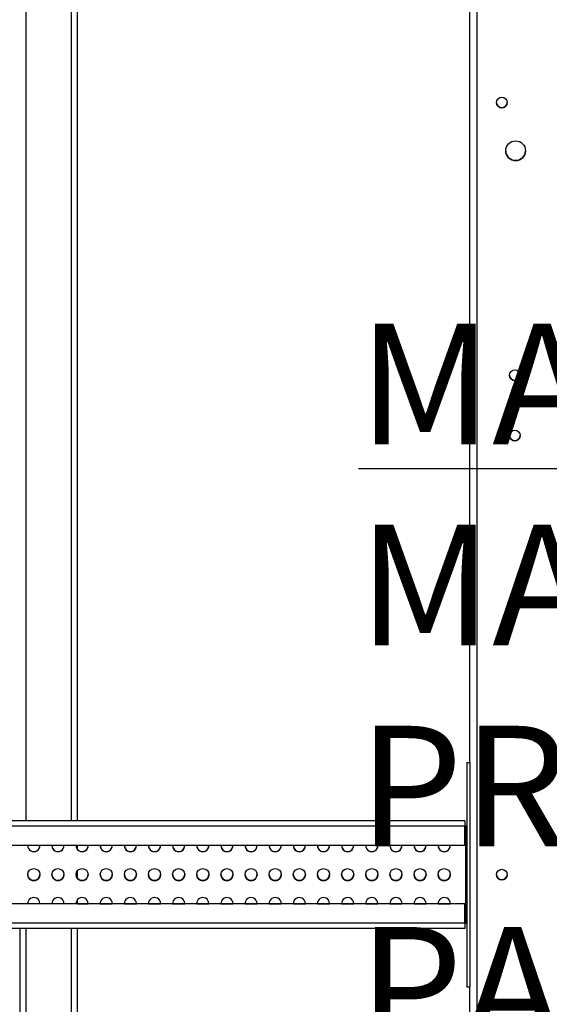
# Model space of a CAD drawing. Units: millimetres. Extents: x 63 to 18898, y 73 to 6152.
# Drawn here: x 5867 to 6087, y 2113 to 2521 of the extents above; entities that cross this region are included whole.
import ezdxf

# ---------------------------------------------------------------- set-up
doc = ezdxf.new("R2010")
doc.units = ezdxf.units.MM
doc.header["$LTSCALE"] = 5
doc.layers.add('Dimensions', color=7, linetype='Continuous')
doc.styles.get("Standard").update_dxf_attribs({"font": 'romans.shx', "width": 0.8})

msp = doc.modelspace()

# ---------------------------------------------------------------- linework, layer by layer
at = {"color": 7, "linetype": 'Continuous', "lineweight": 25}
for p, q in [((6056.92, 1207.8), (6056.92, 3125.8)), ((5891.48, 2189.11), (5891.48, 2899.88)), ((6053.92, 2213.3), (6053.92, 2875.69)), ((6065.03, 2486.55), (6065.02, 2486.81)), ((6052.72, 2213.31), (6053.92, 2213.31)), ((6052.72, 2213.31), (6052.72, 2213.3)), ((6052.72, 2213.3), (6053.92, 2213.3)), ((6052.72, 2213.3), (6052.72, 2213.3)), ((6052.72, 2213.3), (6053.92, 2213.3)), ((6052.72, 2213.3), (6052.72, 2120.3)), ((6053.92, 2213.3), (6053.92, 2213.3)), ((6053.92, 2213.3), (6053.92, 2120.3)), ((6051.83, 2189.11), (5574.83, 2189.11)), ((6051.83, 2189.11), (5574.83, 2189.11)), ((6051.83, 2189.11), (5891.48, 2189.11)), ((6051.83, 2189.11), (6051.83, 2186.91)), ((6051.83, 2189.11), (6051.83, 2189.11)), ((6051.83, 2189.11), (6051.83, 2189.11)), ((6051.83, 2186.91), (5574.83, 2186.91)), ((6051.83, 2178.97), (6051.83, 2186.91)), ((6051.83, 2186.91), (6052.12, 2186.91)), ((6052.12, 2186.91), (6051.83, 2186.91)), ((6052.72, 2186.91), (6052.12, 2186.91)), ((6052.72, 2186.91), (6052.12, 2186.91)), ((6052.12, 2186.91), (6052.12, 2146.7)), ((6052.12, 2186.91), (6052.72, 2186.91)), ((5574.83, 2178.97), (6051.83, 2178.97)), ((5891.48, 2177.12), (5891.48, 2178.97)), ((5891.48, 2165.12), (5891.48, 2168.48)), ((5870.84, 2154.64), (5870.83, 2154.8)), ((5875.83, 2154.8), (5875.83, 2154.63)), ((5875.83, 2154.8), (5875.83, 2154.64)), ((5880.84, 2154.64), (5880.83, 2154.8)), ((5885.83, 2154.8), (5885.83, 2154.63)), ((5885.83, 2154.8), (5885.83, 2154.64)), ((5890.84, 2154.64), (5890.83, 2154.8)), ((5891.48, 2154.63), (5891.48, 2156.48)), ((5895.83, 2154.64), (5895.83, 2154.81)), ((5895.83, 2154.8), (5895.83, 2154.63)), ((5895.83, 2154.8), (5895.83, 2154.64)), ((5900.83, 2154.81), (5900.84, 2154.64)), ((5900.84, 2154.64), (5900.83, 2154.8)), ((5905.83, 2154.64), (5905.83, 2154.81)), ((5905.83, 2154.8), (5905.83, 2154.63)), ((5905.83, 2154.8), (5905.83, 2154.64)), ((5910.83, 2154.81), (5910.84, 2154.64)), ((5910.84, 2154.64), (5910.83, 2154.8)), ((5915.83, 2154.64), (5915.83, 2154.81)), ((5915.83, 2154.8), (5915.83, 2154.63)), ((5915.83, 2154.8), (5915.83, 2154.64)), ((5920.83, 2154.81), (5920.84, 2154.64)), ((5920.84, 2154.64), (5920.83, 2154.8)), ((5925.83, 2154.64), (5925.83, 2154.81)), ((5925.83, 2154.8), (5925.83, 2154.63)), ((5925.83, 2154.8), (5925.83, 2154.64)), ((5930.83, 2154.81), (5930.84, 2154.64)), ((5930.84, 2154.64), (5930.83, 2154.8)), ((5935.83, 2154.64), (5935.83, 2154.81)), ((5935.83, 2154.8), (5935.83, 2154.63)), ((5935.83, 2154.8), (5935.83, 2154.64)), ((5940.83, 2154.81), (5940.84, 2154.64)), ((5940.84, 2154.64), (5940.83, 2154.8)), ((5945.83, 2154.64), (5945.83, 2154.81)), ((5945.83, 2154.8), (5945.83, 2154.63)), ((5945.83, 2154.8), (5945.83, 2154.64)), ((5950.83, 2154.81), (5950.84, 2154.64)), ((5950.84, 2154.64), (5950.83, 2154.8)), ((5955.83, 2154.64), (5955.83, 2154.81)), ((5955.83, 2154.8), (5955.83, 2154.63)), ((5955.83, 2154.8), (5955.83, 2154.64)), ((5960.83, 2154.81), (5960.84, 2154.64)), ((5960.84, 2154.64), (5960.83, 2154.8)), ((5965.83, 2154.64), (5965.83, 2154.81)), ((5965.83, 2154.8), (5965.83, 2154.63)), ((5965.83, 2154.8), (5965.83, 2154.64)), ((5970.83, 2154.81), (5970.84, 2154.64)), ((5970.84, 2154.64), (5970.83, 2154.8)), ((5975.83, 2154.64), (5975.83, 2154.81)), ((5975.83, 2154.8), (5975.83, 2154.63)), ((5975.83, 2154.8), (5975.83, 2154.64)), ((5980.83, 2154.81), (5980.84, 2154.64)), ((5980.84, 2154.64), (5980.83, 2154.8)), ((5985.83, 2154.64), (5985.83, 2154.81)), ((5985.83, 2154.8), (5985.83, 2154.63)), ((5985.83, 2154.8), (5985.83, 2154.64)), ((5990.83, 2154.81), (5990.84, 2154.64)), ((5990.84, 2154.64), (5990.83, 2154.8)), ((5995.83, 2154.64), (5995.83, 2154.81)), ((5995.83, 2154.8), (5995.83, 2154.63)), ((5995.83, 2154.8), (5995.83, 2154.64)), ((6000.83, 2154.81), (6000.84, 2154.64)), ((6000.84, 2154.64), (6000.83, 2154.8)), ((6005.83, 2154.64), (6005.83, 2154.81)), ((6005.83, 2154.8), (6005.83, 2154.63)), ((6005.83, 2154.8), (6005.83, 2154.64)), ((6010.83, 2154.81), (6010.84, 2154.64)), ((6010.84, 2154.64), (6010.83, 2154.8)), ((6015.83, 2154.64), (6015.83, 2154.81)), ((6015.83, 2154.8), (6015.83, 2154.63)), ((6015.83, 2154.8), (6015.83, 2154.64)), ((6020.83, 2154.81), (6020.84, 2154.64)), ((6020.84, 2154.64), (6020.83, 2154.8)), ((6025.83, 2154.64), (6025.83, 2154.81)), ((6025.83, 2154.8), (6025.83, 2154.63)), ((6025.83, 2154.8), (6025.83, 2154.64)), ((6030.83, 2154.81), (6030.84, 2154.64)), ((6030.84, 2154.64), (6030.83, 2154.8)), ((6035.83, 2154.64), (6035.83, 2154.81)), ((6035.83, 2154.8), (6035.83, 2154.63)), ((6035.83, 2154.8), (6035.83, 2154.64)), ((6040.83, 2154.81), (6040.84, 2154.64)), ((6040.84, 2154.64), (6040.83, 2154.8)), ((6045.83, 2154.64), (6045.83, 2154.81)), ((6045.83, 2154.8), (6045.83, 2154.63)), ((6045.83, 2154.8), (6045.83, 2154.64)), ((6051.83, 2154.63), (5574.83, 2154.63)), ((5891.48, 2154.64), (5895.83, 2154.64)), ((5900.84, 2154.64), (5905.83, 2154.64)), ((5910.84, 2154.64), (5915.83, 2154.64)), ((5920.84, 2154.64), (5925.83, 2154.64)), ((5930.84, 2154.64), (5935.83, 2154.64)), ((5940.84, 2154.64), (5945.83, 2154.64)), ((5950.84, 2154.64), (5955.83, 2154.64)), ((5960.84, 2154.64), (5965.83, 2154.64)), ((5970.84, 2154.64), (5975.83, 2154.64)), ((5980.84, 2154.64), (5985.83, 2154.64)), ((5990.84, 2154.64), (5995.83, 2154.64)), ((6000.84, 2154.64), (6005.83, 2154.64)), ((6010.84, 2154.64), (6015.83, 2154.64)), ((6020.84, 2154.64), (6025.83, 2154.64)), ((6030.84, 2154.64), (6035.83, 2154.64)), ((6040.84, 2154.64), (6045.83, 2154.64)), ((6051.83, 2146.7), (6051.83, 2154.63)), ((6051.83, 2146.7), (5574.83, 2146.69)), ((6051.83, 2146.7), (6051.83, 2144.5)), ((6052.12, 2146.7), (6051.83, 2146.7)), ((6052.12, 2146.7), (6052.72, 2146.7)), ((6051.83, 2144.5), (5574.83, 2144.49)), ((5867.48, 2144.49), (5867.48, 1433.72)), ((5891.48, 1433.72), (5891.48, 2144.49)), ((6052.72, 2120.3), (6053.92, 2120.3)), ((6053.92, 1457.92), (6053.92, 2120.3))]:
    msp.add_line(p, q, dxfattribs=at)
at = {"color": 8, "linetype": 'Continuous', "lineweight": 25}
for p, q in [((5870.08, 2899.88), (5870.08, 2189.11)), ((5888.88, 2189.11), (5888.88, 2899.88)), ((6052.12, 2186.91), (6052.12, 2186.91)), ((5870.08, 2144.49), (5870.08, 1433.72)), ((5888.88, 1433.72), (5888.88, 2144.49))]:
    msp.add_line(p, q, dxfattribs=at)
at = {"color": 7, "linetype": 'Continuous', "lineweight": 25, "flags": 128}
msp.add_lwpolyline([(6012.74, 2176.38), (6013.33, 2176.31), (6013.81, 2176.35)], dxfattribs=at)
at = {"color": 7, "linetype": 'Continuous', "lineweight": 25}
for centre, radius in [((6067.22, 2486.8), 2.2), ((6072.92, 2466.8), 4.1), ((6072.58, 2373.8), 2.2), ((6072.58, 2348.8), 2.2), ((5873.33, 2166.8), 2.5), ((5883.33, 2166.8), 2.5), ((5893.33, 2166.8), 2.5), ((5903.33, 2166.8), 2.5), ((5913.33, 2166.8), 2.5), ((5923.33, 2166.8), 2.5), ((5933.33, 2166.8), 2.5), ((5943.33, 2166.8), 2.5), ((5953.33, 2166.8), 2.5), ((5963.33, 2166.8), 2.5), ((5973.33, 2166.8), 2.5), ((5983.33, 2166.8), 2.5), ((5993.33, 2166.8), 2.5), ((6003.33, 2166.8), 2.5), ((6013.33, 2166.8), 2.5), ((6023.33, 2166.8), 2.5), ((6033.33, 2166.8), 2.5), ((6043.33, 2166.8), 2.5), ((6067.22, 2166.8), 2.2)]:
    msp.add_circle(centre, radius, dxfattribs=at)
for centre, radius, start, end in [((6067.22, 2486.8), 2.2, 180, 0), ((6072.92, 2466.81), 4.1, 180.0002, 0), ((6072.92, 2466.8), 4.1, 180, 0), ((6072.58, 2373.81), 2.2, 180.0002, 0), ((6072.58, 2373.8), 2.2, 180, 0), ((6072.58, 2348.81), 2.2, 180.0002, 0), ((6072.58, 2348.8), 2.2, 180, 0), ((5873.33, 2178.8), 2.5, 176.064, 3.9361), ((5873.33, 2178.8), 2.5, 179.9999, 0), ((5883.33, 2178.8), 2.5, 176.064, 3.9361), ((5883.33, 2178.8), 2.5, 179.9999, 0), ((5893.33, 2178.8), 2.5, 176.064, 3.9361), ((5893.33, 2178.8), 2.5, 179.9999, 0), ((5893.33, 2178.81), 2.5, 222.2572, 0), ((5903.33, 2178.8), 2.5, 176.064, 3.9361), ((5903.33, 2178.81), 2.5, 180.0002, 0), ((5903.33, 2178.8), 2.5, 179.9999, 0), ((5913.33, 2178.8), 2.5, 176.064, 3.9361), ((5913.33, 2178.81), 2.5, 180.0002, 0), ((5913.33, 2178.8), 2.5, 179.9999, 0), ((5923.33, 2178.8), 2.5, 176.064, 3.9361), ((5923.33, 2178.81), 2.5, 180.0002, 0), ((5923.33, 2178.8), 2.5, 179.9999, 0), ((5933.33, 2178.8), 2.5, 176.064, 3.9361), ((5933.33, 2178.81), 2.5, 180.0002, 0), ((5933.33, 2178.8), 2.5, 179.9999, 0), ((5943.33, 2178.8), 2.5, 176.0639, 3.9361), ((5943.33, 2178.81), 2.5, 180.0002, 0), ((5943.33, 2178.8), 2.5, 179.9999, 0), ((5953.33, 2178.8), 2.5, 176.0639, 3.9361), ((5953.33, 2178.81), 2.5, 180.0002, 0), ((5953.33, 2178.8), 2.5, 179.9999, 0), ((5963.33, 2178.8), 2.5, 176.064, 3.9361), ((5963.33, 2178.81), 2.5, 180.0002, 0), ((5963.33, 2178.8), 2.5, 179.9999, 0), ((5973.33, 2178.8), 2.5, 176.064, 3.9361), ((5973.33, 2178.81), 2.5, 180.0002, 0), ((5973.33, 2178.8), 2.5, 179.9999, 0), ((5983.33, 2178.8), 2.5, 176.064, 3.9361), ((5983.33, 2178.81), 2.5, 180.0002, 0), ((5983.33, 2178.8), 2.5, 179.9999, 0), ((5993.33, 2178.8), 2.5, 176.0639, 3.9361), ((5993.33, 2178.81), 2.5, 180.0002, 0), ((5993.33, 2178.8), 2.5, 179.9999, 0), ((6003.33, 2178.8), 2.5, 176.0639, 3.9361), ((6003.33, 2178.81), 2.5, 180.0002, 0), ((6003.33, 2178.8), 2.5, 179.9999, 0), ((6013.33, 2178.8), 2.5, 176.0639, 3.9361), ((6013.33, 2178.8), 2.5, 179.9999, 0), ((6023.33, 2178.8), 2.5, 176.0639, 3.9361), ((6023.33, 2178.81), 2.5, 180.0002, 0), ((6023.33, 2178.8), 2.5, 179.9999, 0), ((6033.33, 2178.8), 2.5, 176.064, 3.9361), ((6033.33, 2178.81), 2.5, 180.0002, 0), ((6033.33, 2178.8), 2.5, 179.9999, 0), ((6043.33, 2178.8), 2.5, 176.064, 3.9361), ((6043.33, 2178.81), 2.5, 180.0002, 0), ((6043.33, 2178.8), 2.5, 179.9999, 0), ((5873.33, 2166.8), 2.5, 179.9999, 0), ((5883.33, 2166.8), 2.5, 179.9999, 0), ((5893.33, 2166.8), 2.5, 179.9999, 0), ((5893.33, 2166.81), 2.5, 222.257, 0), ((5903.33, 2166.81), 2.5, 180.0002, 0), ((5903.33, 2166.8), 2.5, 179.9999, 0), ((5913.33, 2166.81), 2.5, 180.0002, 0), ((5913.33, 2166.8), 2.5, 179.9999, 0), ((5923.33, 2166.81), 2.5, 180.0002, 0), ((5923.33, 2166.8), 2.5, 179.9999, 0), ((5933.33, 2166.81), 2.5, 180.0002, 0), ((5933.33, 2166.8), 2.5, 179.9999, 0), ((5943.33, 2166.81), 2.5, 180.0002, 0), ((5943.33, 2166.8), 2.5, 179.9999, 0), ((5953.33, 2166.81), 2.5, 180.0002, 0), ((5953.33, 2166.8), 2.5, 179.9999, 0), ((5963.33, 2166.81), 2.5, 180.0002, 0), ((5963.33, 2166.8), 2.5, 179.9999, 0), ((5973.33, 2166.81), 2.5, 180.0002, 0), ((5973.33, 2166.8), 2.5, 179.9999, 0), ((5983.33, 2166.81), 2.5, 180.0002, 0), ((5983.33, 2166.8), 2.5, 179.9999, 0), ((5993.33, 2166.81), 2.5, 180.0002, 0), ((5993.33, 2166.8), 2.5, 179.9999, 0), ((6003.33, 2166.81), 2.5, 180.0002, 0), ((6003.33, 2166.8), 2.5, 179.9999, 0), ((6013.33, 2166.81), 2.5, 180.0002, 0), ((6013.33, 2166.8), 2.5, 179.9999, 0), ((6023.33, 2166.81), 2.5, 180.0002, 0), ((6023.33, 2166.8), 2.5, 179.9999, 0), ((6033.33, 2166.81), 2.5, 180.0002, 0), ((6033.33, 2166.8), 2.5, 179.9999, 0), ((6043.33, 2166.81), 2.5, 180.0002, 0), ((6043.33, 2166.8), 2.5, 179.9999, 0), ((6067.22, 2166.81), 2.2, 180, 0), ((6067.22, 2166.8), 2.2, 180, 0), ((5873.33, 2154.8), 2.5, 0, 183.8539), ((5883.33, 2154.8), 2.5, 0, 183.8539), ((5893.33, 2154.8), 2.5, 0, 183.8539), ((5903.33, 2154.8), 2.5, 0, 183.8539), ((5913.33, 2154.8), 2.5, 0, 183.8539), ((5923.33, 2154.8), 2.5, 0, 183.8539), ((5933.33, 2154.8), 2.5, 0, 183.8539), ((5943.33, 2154.8), 2.5, 0, 183.8539), ((5953.33, 2154.8), 2.5, 0, 183.8539), ((5963.33, 2154.8), 2.5, 0, 183.8539), ((5973.33, 2154.8), 2.5, 0, 183.8539), ((5983.33, 2154.8), 2.5, 0, 183.8539), ((5993.33, 2154.8), 2.5, 0, 183.8539), ((6003.33, 2154.8), 2.5, 0, 183.8539), ((6013.33, 2154.8), 2.5, 0, 183.8539), ((6023.33, 2154.8), 2.5, 0, 183.8539), ((6033.33, 2154.8), 2.5, 0, 183.8539), ((6043.33, 2154.8), 2.5, 0, 183.8539)]:
    msp.add_arc(centre, radius, start, end, dxfattribs=at)

# ---------------------------------------------------------------- texts
at = {"layer": 'Dimensions', "insert": (6707.02, 1536.67, 72.03), "char_height": 50, "attachment_point": 5}
msp.add_mtext('\\pxql;{\\LMATERIAL}\\PMAIN FRAME: 2.0mm GALVANISED STEEL PROFILE\\PPANELS: 1.2mm POWDERCOATED GALVANISED SHEET \\PDOOR: 2.0mm POWDERCOATED GALVANISED STEEL\\PMOUNTING PLATE: 2.0mm GALVANISED STEEL SHEET\\PSEAL: EPDM\\PSURFACE TREATMENT: POWDER-COAT 80-120micron\\PSTANDARD COLOUR: RAL7035\\P\\PPROTECTION: IP55 IK10\\PSTANDARD: IEC62208, IEC/EN/AS60529\\PORDERING INFORMATION:\\P - ENCLOSURE: IP-MFS20212060\\P - SIDE PANEL: IP-MFSP20260\\P - MOUNTING PLATE: IP-MFSM202120\\P - BASE: IP-MFSB12060', dxfattribs=at)

doc.saveas('drawing.dxf')
